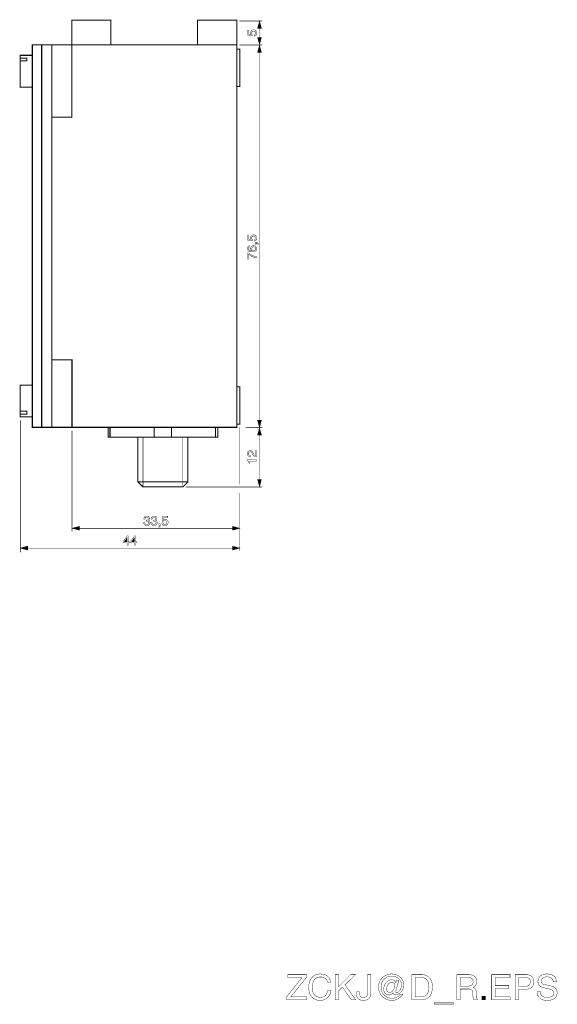
# Model space of a CAD drawing. Extents: x -2.13 to 2.13, y -3.9 to 3.91.
import ezdxf

# ---------------------------------------------------------------- set-up
doc = ezdxf.new("R2010")
doc.units = 0
doc.header["$LTSCALE"] = 0.000394
doc.header["$MEASUREMENT"] = 0
doc.layers.add('PLAN_1', color=7, linetype='CONTINUOUS')

msp = doc.modelspace()

# ---------------------------------------------------------------- linework, layer by layer
at = {"layer": 'PLAN_1', "linetype": 'CONTINUOUS'}
for points, const_width in [([(-0.408516, 3.903606), (-0.720894, 3.903606), (-0.720894, 3.707398), (-1.408118, 3.707398), (-1.408118, 3.903606), (-1.716102, 3.903606), (-1.716102, 3.707398), (-2.029453, 3.707398), (-2.029453, 0.673937), (-0.408516, 0.673937), (-0.408516, 3.903606)], 0.008295), ([(-1.955752, 3.707398), (-1.955752, 0.673937)], 0.008295), ([(-1.874244, 3.707398), (-1.874244, 0.673937)], 0.008295), ([(-1.874244, 3.13487), (-1.716102, 3.13487), (-1.716102, 3.707398), (-1.412512, 3.707398)], 0.008295), ([(-0.715035, 3.707398), (-0.411445, 3.707398)], 0.008295), ([(-0.384114, 3.378913), (-0.384114, 3.674693), (-0.408516, 3.674693), (-0.408516, 3.378913), (-0.384114, 3.378913)], 0.008295), ([(-2.029453, 3.624909), (-2.029453, 3.373543), (-2.125606, 3.373543), (-2.125606, 3.624909), (-2.029453, 3.624909)], 0.008295), ([(-2.07387, 3.602945), (-2.07387, 3.580492), (-2.125606, 3.580492), (-2.125606, 3.602945), (-2.07387, 3.602945)], 0.008295), ([(-1.870827, 1.210343), (-1.715126, 1.210343), (-1.715126, 0.673937)], 0.008295), ([(-2.029453, 0.756909), (-2.029453, 1.008276), (-2.125606, 1.008276), (-2.125606, 0.756909), (-2.029453, 0.756909)], 0.008295), ([(-0.384114, 0.700291), (-0.384114, 0.996071), (-0.408516, 0.996071), (-0.408516, 0.700291), (-0.384114, 0.700291)], 0.008295), ([(-2.07387, 0.778874), (-2.07387, 0.801327), (-2.125606, 0.801327), (-2.125606, 0.778874), (-2.07387, 0.778874)], 0.008295), ([(-0.559335, 0.596331), (-0.559335, 0.673937), (-1.429106, 0.673937), (-1.429106, 0.596331), (-0.559335, 0.596331)], 0.008295), ([(-1.413976, 0.673937), (-1.413976, 0.596331)], 0.008295), ([(-1.062555, 0.673937), (-1.062555, 0.596331)], 0.008295), ([(-0.926866, 0.673937), (-0.926866, 0.596331)], 0.008295), ([(-0.576417, 0.673937), (-0.576417, 0.596331)], 0.008295), ([(-1.15285, 0.201469), (-0.835594, 0.201469), (-0.797035, 0.241), (-0.797035, 0.596819), (-1.192386, 0.596819), (-1.192386, 0.241), (-1.15285, 0.201469)], 0.008295), ([(-1.15285, 0.596819), (-1.15285, 0.201469)], 0.00439), ([(-0.836571, 0.596819), (-0.836571, 0.201469)], 0.00439), ([(-0.797035, 0.241), (-1.192386, 0.241)], 0.008295), ([(0.14302, -3.86674), (-0.013654, -3.86674), (-0.013654, -3.844287), (0.108366, -3.691028), (-0.004382, -3.691028), (-0.004382, -3.667598), (0.14302, -3.667598), (0.14302, -3.690539), (0.020512, -3.842823), (0.14302, -3.842823), (0.14302, -3.86674)], 0.003), ([(0.310437, -3.727146), (0.308972, -3.721287), (0.306531, -3.715433), (0.304091, -3.710551), (0.301161, -3.706157), (0.298232, -3.702252), (0.294815, -3.698839), (0.290913, -3.695909), (0.287008, -3.693469), (0.283102, -3.691516), (0.278709, -3.690051), (0.274803, -3.688587), (0.270413, -3.68761), (0.262114, -3.686146), (0.254795, -3.686146), (0.247961, -3.686146), (0.241614, -3.687122), (0.235272, -3.688587), (0.229413, -3.691028), (0.223555, -3.693957), (0.218185, -3.697374), (0.213307, -3.701276), (0.208425, -3.705669), (0.20452, -3.711039), (0.200614, -3.716898), (0.197201, -3.723728), (0.19476, -3.730563), (0.192319, -3.73837), (0.190854, -3.746669), (0.189878, -3.755457), (0.18939, -3.765217), (0.189878, -3.774004), (0.190366, -3.782299), (0.191343, -3.79011), (0.192807, -3.797917), (0.19476, -3.80524), (0.197201, -3.812075), (0.200614, -3.818417), (0.204031, -3.824276), (0.207937, -3.829646), (0.212819, -3.834035), (0.218185, -3.838429), (0.224531, -3.841846), (0.230878, -3.844287), (0.238685, -3.84624), (0.246496, -3.847705), (0.255768, -3.848193), (0.259185, -3.848193), (0.262602, -3.847705), (0.266508, -3.847217), (0.270413, -3.84624), (0.274803, -3.844776), (0.278709, -3.842823), (0.283102, -3.84087), (0.287008, -3.837941), (0.290913, -3.835012), (0.294815, -3.83111), (0.29872, -3.826717), (0.302138, -3.821346), (0.305067, -3.815488), (0.307996, -3.809146), (0.310437, -3.801823), (0.312386, -3.793528), (0.338744, -3.793528), (0.33728, -3.800358), (0.335815, -3.806705), (0.33435, -3.812563), (0.332398, -3.818417), (0.329961, -3.823787), (0.32752, -3.828669), (0.325079, -3.833059), (0.32215, -3.837453), (0.31922, -3.841358), (0.316291, -3.844776), (0.313362, -3.848193), (0.309949, -3.851118), (0.303114, -3.856488), (0.29628, -3.860882), (0.289449, -3.864299), (0.282614, -3.86674), (0.27578, -3.868693), (0.269925, -3.870154), (0.259185, -3.871618), (0.251378, -3.872106), (0.243079, -3.871618), (0.234783, -3.870642), (0.226484, -3.868693), (0.218185, -3.866252), (0.210378, -3.862835), (0.203055, -3.858441), (0.199638, -3.856), (0.196224, -3.853559), (0.192807, -3.85063), (0.18939, -3.847705), (0.186461, -3.844287), (0.183531, -3.84087), (0.180602, -3.836965), (0.178165, -3.833059), (0.175724, -3.829157), (0.173283, -3.824276), (0.171331, -3.819882), (0.169378, -3.815), (0.167425, -3.809634), (0.165961, -3.804264), (0.164984, -3.798406), (0.16352, -3.792551), (0.163031, -3.786205), (0.162055, -3.779858), (0.162055, -3.773028), (0.161567, -3.765705), (0.162055, -3.75448), (0.16352, -3.74374), (0.165472, -3.733492), (0.167913, -3.723728), (0.171819, -3.714457), (0.175724, -3.706157), (0.180602, -3.69835), (0.186461, -3.691028), (0.18939, -3.68761), (0.192807, -3.684681), (0.196224, -3.681752), (0.199638, -3.678827), (0.203543, -3.676386), (0.207449, -3.673945), (0.211354, -3.671504), (0.215748, -3.669551), (0.220138, -3.668087), (0.224531, -3.666622), (0.229413, -3.665157), (0.234295, -3.664181), (0.239173, -3.663205), (0.244055, -3.662717), (0.249425, -3.662228), (0.254795, -3.662228), (0.264067, -3.662717), (0.272854, -3.663693), (0.28115, -3.665157), (0.288472, -3.667598), (0.295791, -3.670528), (0.302138, -3.673945), (0.307996, -3.67785), (0.313362, -3.68224), (0.318244, -3.687122), (0.322638, -3.692004), (0.326055, -3.697374), (0.329472, -3.703228), (0.331909, -3.709087), (0.333862, -3.714945), (0.335815, -3.721287), (0.336791, -3.727146), (0.310437, -3.727146)], 0.003), ([(0.397803, -3.86674), (0.370957, -3.86674), (0.370957, -3.667598), (0.397803, -3.667598), (0.397803, -3.763752), (0.494445, -3.667598), (0.532028, -3.667598), (0.449051, -3.748134), (0.53398, -3.86674), (0.498839, -3.86674), (0.429528, -3.766681), (0.397803, -3.796941), (0.397803, -3.86674)], 0.003), ([(0.565217, -3.802799), (0.565217, -3.816465), (0.565217, -3.820858), (0.565705, -3.824764), (0.566193, -3.828181), (0.567169, -3.831594), (0.568634, -3.834524), (0.56961, -3.837453), (0.571563, -3.839406), (0.573028, -3.841846), (0.575469, -3.843311), (0.577417, -3.844776), (0.579858, -3.84624), (0.582787, -3.847217), (0.585717, -3.848193), (0.588646, -3.848681), (0.591575, -3.848681), (0.594988, -3.849169), (0.59987, -3.848681), (0.603776, -3.848193), (0.607193, -3.847217), (0.61061, -3.84624), (0.613535, -3.844776), (0.616465, -3.843311), (0.618417, -3.841358), (0.62037, -3.838917), (0.622323, -3.836476), (0.623787, -3.834035), (0.624764, -3.83111), (0.62574, -3.828181), (0.626717, -3.821346), (0.627205, -3.814512), (0.627205, -3.667598), (0.654047, -3.667598), (0.654047, -3.813047), (0.653559, -3.821346), (0.652583, -3.828669), (0.651118, -3.8355), (0.648681, -3.841846), (0.64624, -3.847217), (0.642823, -3.852094), (0.639406, -3.856488), (0.6355, -3.859906), (0.63111, -3.862835), (0.626717, -3.865764), (0.621835, -3.867717), (0.616953, -3.869181), (0.612075, -3.870642), (0.606705, -3.87113), (0.601823, -3.871618), (0.596453, -3.872106), (0.588157, -3.871618), (0.580835, -3.870642), (0.574004, -3.869181), (0.568146, -3.86674), (0.562776, -3.864299), (0.558382, -3.86137), (0.55448, -3.857953), (0.551063, -3.854047), (0.548134, -3.850146), (0.545693, -3.84624), (0.54374, -3.841846), (0.542276, -3.837941), (0.541299, -3.833547), (0.540323, -3.829646), (0.540323, -3.82574), (0.539835, -3.822323), (0.539835, -3.802799), (0.565217, -3.802799)], 0.003), ([(0.858071, -3.712504), (0.876618, -3.712504), (0.872713, -3.727146), (0.868319, -3.741787), (0.863925, -3.755945), (0.86002, -3.76961), (0.857094, -3.781323), (0.854165, -3.791087), (0.852213, -3.798406), (0.851724, -3.802799), (0.851724, -3.804752), (0.852213, -3.806217), (0.852213, -3.807681), (0.853189, -3.808657), (0.853677, -3.809634), (0.854654, -3.81061), (0.856118, -3.81061), (0.857583, -3.811098), (0.860996, -3.81061), (0.864902, -3.809634), (0.868319, -3.807681), (0.871736, -3.805728), (0.875154, -3.802799), (0.878079, -3.79987), (0.881496, -3.795965), (0.884425, -3.792063), (0.886866, -3.787669), (0.889307, -3.782787), (0.891748, -3.777906), (0.893701, -3.773028), (0.895165, -3.767657), (0.896138, -3.762287), (0.896626, -3.756429), (0.897114, -3.751063), (0.896626, -3.742764), (0.895165, -3.734957), (0.893213, -3.727634), (0.890772, -3.720799), (0.887354, -3.714457), (0.883449, -3.708598), (0.879055, -3.703228), (0.874177, -3.69835), (0.868319, -3.693957), (0.862461, -3.690051), (0.856118, -3.687122), (0.849283, -3.684193), (0.842449, -3.68224), (0.83513, -3.680776), (0.827319, -3.679803), (0.819512, -3.679315), (0.810236, -3.679803), (0.801937, -3.681264), (0.793154, -3.683217), (0.785343, -3.686146), (0.778024, -3.690051), (0.771189, -3.694445), (0.764843, -3.699811), (0.758988, -3.705181), (0.753618, -3.711528), (0.748736, -3.718362), (0.744835, -3.725681), (0.741417, -3.733492), (0.738488, -3.741787), (0.736535, -3.750087), (0.735559, -3.75887), (0.735071, -3.768146), (0.735559, -3.777417), (0.737024, -3.786205), (0.738976, -3.7945), (0.741906, -3.802311), (0.745319, -3.810122), (0.749713, -3.816953), (0.754594, -3.823787), (0.759965, -3.829646), (0.766307, -3.8355), (0.772654, -3.840382), (0.779976, -3.844776), (0.787295, -3.848193), (0.795594, -3.851118), (0.80389, -3.853071), (0.812677, -3.854535), (0.821461, -3.854535), (0.826343, -3.854535), (0.831224, -3.854047), (0.836106, -3.853559), (0.840496, -3.852583), (0.845378, -3.851118), (0.849772, -3.849657), (0.854654, -3.848193), (0.859043, -3.84624), (0.863437, -3.844287), (0.867343, -3.841846), (0.871248, -3.838917), (0.875154, -3.836476), (0.879055, -3.833059), (0.882472, -3.830134), (0.88589, -3.826717), (0.888819, -3.823299), (0.907366, -3.823299), (0.903949, -3.828669), (0.900043, -3.834035), (0.895654, -3.838917), (0.89126, -3.843311), (0.886378, -3.847705), (0.881496, -3.852094), (0.87613, -3.855512), (0.87076, -3.858929), (0.864902, -3.861858), (0.859043, -3.864299), (0.853189, -3.86674), (0.846843, -3.868693), (0.840496, -3.870154), (0.834154, -3.87113), (0.827319, -3.871618), (0.820972, -3.872106), (0.815606, -3.871618), (0.809748, -3.871618), (0.804378, -3.870642), (0.7995, -3.869665), (0.79413, -3.868693), (0.789248, -3.867228), (0.784366, -3.865764), (0.779488, -3.863811), (0.774606, -3.861858), (0.770213, -3.859417), (0.765331, -3.856976), (0.761429, -3.854047), (0.757035, -3.851118), (0.75313, -3.848193), (0.749224, -3.844776), (0.745807, -3.841358), (0.741906, -3.837941), (0.738976, -3.834035), (0.735559, -3.830134), (0.73263, -3.82574), (0.730189, -3.821346), (0.727748, -3.816953), (0.725311, -3.812563), (0.72287, -3.807681), (0.721406, -3.803287), (0.719453, -3.798406), (0.717988, -3.793039), (0.717012, -3.788157), (0.716035, -3.782787), (0.715547, -3.777417), (0.715059, -3.772051), (0.715059, -3.766681), (0.715059, -3.761311), (0.715547, -3.755945), (0.716035, -3.750575), (0.717012, -3.745205), (0.717988, -3.740323), (0.719453, -3.735445), (0.721406, -3.730563), (0.723358, -3.725681), (0.725311, -3.721287), (0.727748, -3.716409), (0.730189, -3.712016), (0.733118, -3.70811), (0.738976, -3.699811), (0.745807, -3.692492), (0.75313, -3.685657), (0.761429, -3.679803), (0.769724, -3.674433), (0.779, -3.670528), (0.783878, -3.668575), (0.78876, -3.666622), (0.793642, -3.665646), (0.798524, -3.664181), (0.80389, -3.663205), (0.808772, -3.662717), (0.814142, -3.662228), (0.819512, -3.662228), (0.829272, -3.662717), (0.838547, -3.663693), (0.847331, -3.665646), (0.856118, -3.668575), (0.864413, -3.671992), (0.872224, -3.676386), (0.879543, -3.681264), (0.886378, -3.686634), (0.892724, -3.692492), (0.898579, -3.699327), (0.902972, -3.706157), (0.907366, -3.713969), (0.910783, -3.721776), (0.913224, -3.730563), (0.913713, -3.734957), (0.914689, -3.739346), (0.914689, -3.744228), (0.915173, -3.748622), (0.914689, -3.757894), (0.913224, -3.766681), (0.910783, -3.77498), (0.908343, -3.782299), (0.904437, -3.789622), (0.900531, -3.795965), (0.896138, -3.802311), (0.89126, -3.807681), (0.88589, -3.812563), (0.88052, -3.816953), (0.875154, -3.82037), (0.869295, -3.823299), (0.863925, -3.82574), (0.858555, -3.827693), (0.853677, -3.828669), (0.848795, -3.829157), (0.845378, -3.828669), (0.841961, -3.827693), (0.839035, -3.826717), (0.836594, -3.824764), (0.834154, -3.822323), (0.832689, -3.819394), (0.831224, -3.815488), (0.830736, -3.811587), (0.830248, -3.811587), (0.827319, -3.815), (0.823413, -3.817929), (0.819512, -3.820858), (0.815606, -3.823787), (0.811213, -3.82574), (0.806819, -3.827693), (0.801937, -3.828669), (0.797059, -3.829157), (0.792665, -3.828669), (0.788272, -3.828181), (0.784366, -3.826717), (0.780465, -3.825252), (0.777047, -3.823299), (0.77363, -3.821346), (0.770701, -3.818906), (0.767772, -3.815976), (0.765331, -3.812563), (0.762894, -3.809146), (0.760941, -3.805728), (0.759476, -3.801823), (0.758012, -3.797429), (0.757035, -3.793528), (0.756547, -3.789134), (0.756059, -3.78474), (0.756547, -3.777417), (0.757524, -3.770587), (0.758988, -3.763752), (0.760941, -3.756917), (0.763382, -3.750087), (0.766307, -3.74374), (0.769724, -3.737882), (0.77363, -3.732028), (0.778024, -3.727146), (0.782906, -3.722264), (0.788272, -3.718362), (0.79413, -3.714457), (0.799988, -3.712016), (0.806331, -3.709575), (0.813165, -3.708598), (0.820488, -3.70811), (0.825366, -3.70811), (0.82976, -3.709087), (0.834642, -3.710551), (0.838547, -3.712992), (0.842449, -3.715921), (0.846354, -3.719823), (0.849283, -3.724217), (0.852213, -3.729587), (0.858071, -3.712504)], 0.003), ([(0.978626, -3.667598), (1.059161, -3.667598), (1.068921, -3.668087), (1.077709, -3.669063), (1.086004, -3.671504), (1.094303, -3.674433), (1.101626, -3.678339), (1.108457, -3.682728), (1.114803, -3.688098), (1.120661, -3.694445), (1.125539, -3.700787), (1.130421, -3.708598), (1.133839, -3.716409), (1.137256, -3.724705), (1.139697, -3.73398), (1.141646, -3.74374), (1.142622, -3.753504), (1.14311, -3.76424), (1.142622, -3.773028), (1.142134, -3.781323), (1.140673, -3.79011), (1.13872, -3.798894), (1.13628, -3.807681), (1.13335, -3.816465), (1.129445, -3.824276), (1.125051, -3.832083), (1.12261, -3.835988), (1.119685, -3.839406), (1.116756, -3.842823), (1.113827, -3.84624), (1.110409, -3.849169), (1.106992, -3.852094), (1.103091, -3.854535), (1.099185, -3.856976), (1.094791, -3.858929), (1.090398, -3.860882), (1.085516, -3.862835), (1.080638, -3.864299), (1.075268, -3.865276), (1.069898, -3.866252), (1.064043, -3.86674), (1.058185, -3.86674), (0.978626, -3.86674), (0.978626, -3.667598)], 0.003), ([(1.362264, -3.86674), (1.335417, -3.86674), (1.335417, -3.667598), (1.427177, -3.667598), (1.433524, -3.667598), (1.439382, -3.668087), (1.445724, -3.668575), (1.451583, -3.670039), (1.456953, -3.671504), (1.462319, -3.673457), (1.467689, -3.675409), (1.472571, -3.678339), (1.476965, -3.681752), (1.480866, -3.685657), (1.484283, -3.690051), (1.487213, -3.694933), (1.489654, -3.700299), (1.491606, -3.706646), (1.492583, -3.71348), (1.493071, -3.720799), (1.492583, -3.726169), (1.492094, -3.731051), (1.491606, -3.735445), (1.490142, -3.739835), (1.489165, -3.74374), (1.487701, -3.747157), (1.485748, -3.750087), (1.483795, -3.753016), (1.479406, -3.757894), (1.475012, -3.762287), (1.47013, -3.765705), (1.465248, -3.768634), (1.469154, -3.770587), (1.473547, -3.772539), (1.477453, -3.775465), (1.480866, -3.778882), (1.482331, -3.780835), (1.483795, -3.783276), (1.48526, -3.786205), (1.486236, -3.789134), (1.487213, -3.793039), (1.488189, -3.796941), (1.488677, -3.801335), (1.489165, -3.806217), (1.49063, -3.842335), (1.49063, -3.84624), (1.491118, -3.849657), (1.491606, -3.852094), (1.492583, -3.854535), (1.494047, -3.856976), (1.495512, -3.858929), (1.497953, -3.860394), (1.500878, -3.862346), (1.500878, -3.86674), (1.467689, -3.86674), (1.466224, -3.86137), (1.465248, -3.855024), (1.464272, -3.847705), (1.463783, -3.839894), (1.463295, -3.832571), (1.463295, -3.826228), (1.462807, -3.82037), (1.462807, -3.816953), (1.462807, -3.81061), (1.461831, -3.804264), (1.461346, -3.801335), (1.46037, -3.798406), (1.458906, -3.795476), (1.457441, -3.793039), (1.455, -3.790598), (1.452559, -3.788157), (1.450118, -3.786205), (1.446701, -3.784252), (1.442799, -3.783276), (1.437917, -3.782299), (1.433035, -3.781323), (1.427177, -3.781323), (1.362264, -3.781323), (1.362264, -3.86674)], 0.003), ([(1.759567, -3.86674), (1.612165, -3.86674), (1.612165, -3.667598), (1.757614, -3.667598), (1.757614, -3.691028), (1.639008, -3.691028), (1.639008, -3.752528), (1.748339, -3.752528), (1.748339, -3.776441), (1.639008, -3.776441), (1.639008, -3.842823), (1.759567, -3.842823), (1.759567, -3.86674)], 0.003), ([(1.82448, -3.86674), (1.797638, -3.86674), (1.797638, -3.667598), (1.887445, -3.667598), (1.893791, -3.667598), (1.900134, -3.668575), (1.90648, -3.670039), (1.91185, -3.671504), (1.917217, -3.673945), (1.922098, -3.676874), (1.926492, -3.679803), (1.930398, -3.683217), (1.934299, -3.687122), (1.937228, -3.691516), (1.940157, -3.696398), (1.94211, -3.701276), (1.944063, -3.706157), (1.945528, -3.712016), (1.946016, -3.717386), (1.946504, -3.72324), (1.946016, -3.72861), (1.945528, -3.73398), (1.944551, -3.739346), (1.943087, -3.744228), (1.941134, -3.749598), (1.939181, -3.75448), (1.936252, -3.75887), (1.932839, -3.763264), (1.929421, -3.767657), (1.925028, -3.771075), (1.920146, -3.774492), (1.914776, -3.777417), (1.908921, -3.77937), (1.902087, -3.781323), (1.894768, -3.782299), (1.887445, -3.782787), (1.82448, -3.782787), (1.82448, -3.86674)], 0.003), ([(2.100252, -3.725681), (2.099764, -3.720311), (2.098787, -3.714945), (2.096835, -3.710551), (2.094882, -3.706157), (2.092441, -3.70274), (2.09, -3.699327), (2.086583, -3.696398), (2.083169, -3.693957), (2.079752, -3.691516), (2.075846, -3.690051), (2.071941, -3.688587), (2.067547, -3.687122), (2.063646, -3.686146), (2.059252, -3.685657), (2.054858, -3.685169), (2.050953, -3.685169), (2.044122, -3.685657), (2.036311, -3.686146), (2.032894, -3.687122), (2.028988, -3.688098), (2.025087, -3.689563), (2.021669, -3.691516), (2.018252, -3.693469), (2.015323, -3.695909), (2.012394, -3.698839), (2.009953, -3.701764), (2.008004, -3.705669), (2.006539, -3.710063), (2.005563, -3.714945), (2.005075, -3.720311), (2.005563, -3.72324), (2.005563, -3.726169), (2.006539, -3.72861), (2.007516, -3.731051), (2.008488, -3.733004), (2.009465, -3.734957), (2.010929, -3.736421), (2.012882, -3.737882), (2.016299, -3.740811), (2.020205, -3.742764), (2.024598, -3.744228), (2.028988, -3.745205), (2.085606, -3.758382), (2.090488, -3.759846), (2.094882, -3.761311), (2.099276, -3.762776), (2.103665, -3.764728), (2.107571, -3.767169), (2.111476, -3.76961), (2.114894, -3.772539), (2.117823, -3.775465), (2.120752, -3.778882), (2.123677, -3.782787), (2.12563, -3.786693), (2.127583, -3.791087), (2.129047, -3.795476), (2.130024, -3.800846), (2.131, -3.806217), (2.131, -3.811587), (2.131, -3.815976), (2.130512, -3.82037), (2.130024, -3.824276), (2.129047, -3.827693), (2.128071, -3.831594), (2.126606, -3.835012), (2.125142, -3.837941), (2.123677, -3.84087), (2.119776, -3.846728), (2.115382, -3.851606), (2.1105, -3.856), (2.104642, -3.859417), (2.098787, -3.862835), (2.092441, -3.865276), (2.086094, -3.867717), (2.079752, -3.869181), (2.072917, -3.870642), (2.066083, -3.87113), (2.05974, -3.871618), (2.052906, -3.872106), (2.046559, -3.871618), (2.040217, -3.871618), (2.034358, -3.87113), (2.029476, -3.870154), (2.020205, -3.868205), (2.012394, -3.865276), (2.006051, -3.862346), (2.000681, -3.859417), (1.996287, -3.856), (1.99287, -3.852583), (1.987016, -3.847217), (1.982622, -3.84087), (1.978717, -3.835012), (1.976276, -3.828669), (1.974323, -3.822323), (1.973346, -3.815976), (1.972858, -3.809146), (1.97237, -3.802311), (1.997752, -3.802311), (1.99824, -3.808657), (1.999217, -3.814512), (2.000681, -3.819882), (2.002634, -3.824764), (2.005563, -3.829157), (2.008488, -3.833059), (2.011906, -3.836476), (2.015811, -3.838917), (2.019717, -3.841846), (2.02411, -3.843799), (2.0285, -3.845264), (2.033382, -3.846728), (2.038264, -3.847705), (2.043146, -3.848193), (2.048024, -3.848681), (2.052906, -3.849169), (2.060717, -3.848681), (2.069012, -3.847705), (2.073406, -3.846728), (2.077799, -3.845752), (2.082193, -3.844287), (2.086094, -3.842823), (2.09, -3.84087), (2.093417, -3.838429), (2.096835, -3.835988), (2.099276, -3.832571), (2.101717, -3.829157), (2.103665, -3.824764), (2.104642, -3.82037), (2.10513, -3.815488), (2.104642, -3.811587), (2.104642, -3.808169), (2.103665, -3.80524), (2.102693, -3.802311), (2.101717, -3.799382), (2.100252, -3.796941), (2.098299, -3.794988), (2.095858, -3.793039), (2.093417, -3.791087), (2.090488, -3.789134), (2.086583, -3.787669), (2.082681, -3.785717), (2.073894, -3.782787), (2.062669, -3.779858), (2.021669, -3.770587), (2.016299, -3.769122), (2.009465, -3.766681), (2.006051, -3.765217), (2.002634, -3.763752), (1.998728, -3.761311), (1.995311, -3.75887), (1.992382, -3.756429), (1.988969, -3.753016), (1.986528, -3.749598), (1.984087, -3.745205), (1.982134, -3.740811), (1.980669, -3.735445), (1.979693, -3.730075), (1.979205, -3.723728), (1.979205, -3.717874), (1.980181, -3.712016), (1.981157, -3.706646), (1.98311, -3.700787), (1.985551, -3.695909), (1.987992, -3.690539), (1.991406, -3.685657), (1.995311, -3.681264), (1.999705, -3.677362), (2.004587, -3.673457), (2.010441, -3.670039), (2.016787, -3.667598), (2.023622, -3.665157), (2.030941, -3.663693), (2.03924, -3.662717), (2.047535, -3.662228), (2.053882, -3.662228), (2.060228, -3.662717), (2.065594, -3.663205), (2.070965, -3.664181), (2.075846, -3.665157), (2.080728, -3.666134), (2.085118, -3.667598), (2.089024, -3.669063), (2.096346, -3.67248), (2.102693, -3.676386), (2.108059, -3.680776), (2.112453, -3.685657), (2.11587, -3.690539), (2.118799, -3.695909), (2.120752, -3.701276), (2.122701, -3.706646), (2.123677, -3.711528), (2.124654, -3.716898), (2.125142, -3.721287), (2.12563, -3.725681), (2.100252, -3.725681)], 0.003), ([(0.820972, -3.728122), (0.816583, -3.728122), (0.812189, -3.729098), (0.807795, -3.731051), (0.80389, -3.733004), (0.800476, -3.735933), (0.796571, -3.738858), (0.793642, -3.742276), (0.790713, -3.746181), (0.788272, -3.750575), (0.785831, -3.754969), (0.783878, -3.759358), (0.781929, -3.763752), (0.780953, -3.768634), (0.779976, -3.773028), (0.779, -3.777417), (0.779, -3.781811), (0.779488, -3.787669), (0.780465, -3.793039), (0.782906, -3.797429), (0.785343, -3.801335), (0.787295, -3.803287), (0.78876, -3.804752), (0.790713, -3.805728), (0.792665, -3.807193), (0.795106, -3.807681), (0.797547, -3.808657), (0.799988, -3.808657), (0.802425, -3.809146), (0.806819, -3.808657), (0.810724, -3.807681), (0.815118, -3.805728), (0.818535, -3.803287), (0.822437, -3.800358), (0.825854, -3.797429), (0.828783, -3.793528), (0.831713, -3.789622), (0.834642, -3.785228), (0.836594, -3.780835), (0.839035, -3.775953), (0.840496, -3.771563), (0.841961, -3.766681), (0.842937, -3.762287), (0.843425, -3.757894), (0.843913, -3.753504), (0.843425, -3.748622), (0.841961, -3.74374), (0.83952, -3.739346), (0.837083, -3.735445), (0.833665, -3.732516), (0.82976, -3.730075), (0.827319, -3.729098), (0.825366, -3.72861), (0.823413, -3.728122), (0.820972, -3.728122)], 0.003), ([(1.005472, -3.843799), (1.057697, -3.843799), (1.064043, -3.843311), (1.069898, -3.842335), (1.075756, -3.84087), (1.081126, -3.838429), (1.086492, -3.835988), (1.091374, -3.832083), (1.095768, -3.828181), (1.099673, -3.823787), (1.103091, -3.818417), (1.106016, -3.812563), (1.108945, -3.806217), (1.111386, -3.799382), (1.11285, -3.791575), (1.114315, -3.783764), (1.114803, -3.77498), (1.115291, -3.765705), (1.114803, -3.756917), (1.114315, -3.748134), (1.11285, -3.740323), (1.110898, -3.733004), (1.108945, -3.726169), (1.106016, -3.719823), (1.102602, -3.714457), (1.099185, -3.709575), (1.09528, -3.704693), (1.090398, -3.701276), (1.085516, -3.697862), (1.08015, -3.695421), (1.07478, -3.69298), (1.068433, -3.691516), (1.062091, -3.690539), (1.055744, -3.690539), (1.005472, -3.690539), (1.005472, -3.843799)], 0.003), ([(1.362264, -3.758382), (1.424736, -3.758382), (1.432059, -3.757894), (1.439382, -3.756917), (1.442799, -3.755945), (1.446213, -3.754969), (1.449142, -3.753504), (1.452071, -3.752039), (1.455, -3.750087), (1.457441, -3.747646), (1.459882, -3.744717), (1.461346, -3.741299), (1.463295, -3.737882), (1.464272, -3.733492), (1.46476, -3.729098), (1.465248, -3.723728), (1.46476, -3.718362), (1.464272, -3.71348), (1.462807, -3.709087), (1.461346, -3.705669), (1.459394, -3.702252), (1.457441, -3.699811), (1.455, -3.697374), (1.452071, -3.695421), (1.44963, -3.693957), (1.446701, -3.69298), (1.443283, -3.692004), (1.440358, -3.691516), (1.4345, -3.690539), (1.42913, -3.690539), (1.362264, -3.690539), (1.362264, -3.758382)], 0.003), ([(1.82448, -3.759358), (1.878169, -3.759358), (1.882563, -3.759358), (1.886957, -3.759358), (1.890862, -3.758382), (1.894768, -3.757894), (1.898181, -3.756917), (1.901598, -3.755457), (1.904528, -3.753504), (1.907457, -3.751551), (1.909898, -3.749598), (1.912339, -3.747157), (1.913803, -3.744228), (1.915752, -3.740811), (1.916728, -3.736909), (1.917705, -3.733004), (1.918193, -3.72861), (1.918681, -3.723728), (1.918193, -3.719335), (1.917705, -3.714945), (1.916728, -3.711528), (1.915752, -3.70811), (1.913803, -3.704693), (1.91185, -3.702252), (1.909898, -3.699811), (1.906969, -3.697862), (1.904528, -3.695909), (1.901598, -3.694445), (1.898181, -3.69298), (1.894768, -3.692004), (1.887445, -3.691028), (1.879146, -3.690539), (1.82448, -3.690539), (1.82448, -3.759358)], 0.003), ([(1.156291, -3.901394), (1.156291, -3.887728), (1.310528, -3.887728), (1.310528, -3.901394), (1.156291, -3.901394)], 0.003), ([(1.564331, -3.86674), (1.535535, -3.86674), (1.535535, -3.837453), (1.564331, -3.837453), (1.564331, -3.86674)], 0.003)]:
    msp.add_lwpolyline(points, dxfattribs=dict(at, const_width=const_width))
at = {"layer": 'PLAN_1', "color": 2, "linetype": 'CONTINUOUS'}
for points, const_width in [([(-0.388016, 3.89824), (-0.204984, 3.89824)], 0.00439), ([(-0.294791, 3.789394), (-0.295768, 3.79037), (-0.296256, 3.791835), (-0.297232, 3.793299), (-0.29772, 3.795252), (-0.298697, 3.797205), (-0.298697, 3.799157), (-0.299185, 3.80111), (-0.299185, 3.803551), (-0.298697, 3.807941), (-0.29772, 3.812335), (-0.295768, 3.81624), (-0.293327, 3.820146), (-0.289913, 3.823075), (-0.286008, 3.825512), (-0.283567, 3.826488), (-0.281126, 3.826976), (-0.278685, 3.827465), (-0.275756, 3.827465), (-0.272343, 3.827465), (-0.268437, 3.826488), (-0.264043, 3.825024), (-0.260138, 3.823075), (-0.258185, 3.821122), (-0.256232, 3.819657), (-0.254768, 3.817217), (-0.253307, 3.814776), (-0.251843, 3.811846), (-0.250866, 3.808917), (-0.250378, 3.805012), (-0.250378, 3.80111), (-0.250378, 3.797205), (-0.250866, 3.793299), (-0.252331, 3.789882), (-0.25428, 3.786465), (-0.25672, 3.783051), (-0.260138, 3.78061), (-0.262579, 3.779634), (-0.26502, 3.778657), (-0.267461, 3.777681), (-0.27039, 3.777193), (-0.27039, 3.786953), (-0.267461, 3.787441), (-0.26502, 3.788417), (-0.262579, 3.789882), (-0.261114, 3.791835), (-0.25965, 3.794276), (-0.258673, 3.796717), (-0.258185, 3.799157), (-0.258185, 3.802575), (-0.258673, 3.8055), (-0.25965, 3.808917), (-0.261114, 3.811358), (-0.263067, 3.813799), (-0.265508, 3.815264), (-0.268437, 3.816728), (-0.271366, 3.817705), (-0.27478, 3.817705), (-0.278685, 3.817217), (-0.281614, 3.816728), (-0.284543, 3.814776), (-0.286984, 3.812823), (-0.288937, 3.81087), (-0.289913, 3.807941), (-0.29089, 3.805012), (-0.29089, 3.801598), (-0.29089, 3.799646), (-0.290402, 3.797693), (-0.289913, 3.79574), (-0.289425, 3.794276), (-0.288449, 3.792323), (-0.286984, 3.790858), (-0.28552, 3.789394), (-0.284055, 3.787929), (-0.284543, 3.780122), (-0.323591, 3.785488), (-0.323591, 3.823559), (-0.314803, 3.823559), (-0.314803, 3.792323), (-0.294791, 3.789394)], 0.003), ([(-0.228413, 3.89824), (-0.24452, 3.839181), (-0.212795, 3.839181), (-0.228413, 3.89824)], 0.003), ([(-0.228413, 3.737169), (-0.228413, 3.868953)], 0.00439), ([(-0.228413, 3.707398), (-0.24452, 3.766457), (-0.212795, 3.766457), (-0.228413, 3.707398)], 0.003), ([(-0.388016, 3.707398), (-0.204984, 3.707398)], 0.00439), ([(-0.228413, 3.707398), (-0.24452, 3.648339), (-0.212795, 3.648339), (-0.228413, 3.707398)], 0.003), ([(-0.228413, 0.701268), (-0.228413, 3.67811)], 0.00439), ([(-0.294791, 2.163579), (-0.295768, 2.164551), (-0.296256, 2.166016), (-0.297232, 2.16748), (-0.29772, 2.169433), (-0.298697, 2.171386), (-0.298697, 2.173339), (-0.299185, 2.175291), (-0.299185, 2.177732), (-0.298697, 2.182126), (-0.29772, 2.186516), (-0.295768, 2.190421), (-0.293327, 2.194327), (-0.289913, 2.197256), (-0.286008, 2.199697), (-0.283567, 2.200673), (-0.281126, 2.201161), (-0.278685, 2.20165), (-0.275756, 2.20165), (-0.272343, 2.20165), (-0.268437, 2.200673), (-0.264043, 2.199209), (-0.260138, 2.197256), (-0.258185, 2.195303), (-0.256232, 2.193839), (-0.254768, 2.191398), (-0.253307, 2.188957), (-0.251843, 2.186028), (-0.250866, 2.183098), (-0.250378, 2.179197), (-0.250378, 2.175291), (-0.250378, 2.171386), (-0.250866, 2.16748), (-0.252331, 2.164063), (-0.25428, 2.16065), (-0.25672, 2.157232), (-0.260138, 2.154791), (-0.262579, 2.153815), (-0.26502, 2.152839), (-0.267461, 2.151862), (-0.27039, 2.151374), (-0.27039, 2.161138), (-0.267461, 2.161626), (-0.26502, 2.162602), (-0.262579, 2.164063), (-0.261114, 2.166016), (-0.25965, 2.168457), (-0.258673, 2.170898), (-0.258185, 2.173339), (-0.258185, 2.176756), (-0.258673, 2.180173), (-0.25965, 2.183098), (-0.261114, 2.185539), (-0.263067, 2.18798), (-0.265508, 2.189445), (-0.268437, 2.190909), (-0.271366, 2.191886), (-0.27478, 2.191886), (-0.278685, 2.191398), (-0.281614, 2.190909), (-0.284543, 2.189445), (-0.286984, 2.187004), (-0.288937, 2.185051), (-0.289913, 2.182126), (-0.29089, 2.179197), (-0.29089, 2.17578), (-0.29089, 2.173827), (-0.290402, 2.171874), (-0.289913, 2.169921), (-0.289425, 2.168457), (-0.288449, 2.166504), (-0.286984, 2.165039), (-0.28552, 2.163579), (-0.284055, 2.162114), (-0.284543, 2.154303), (-0.323591, 2.159673), (-0.323591, 2.197744), (-0.314803, 2.197744), (-0.314803, 2.166504), (-0.294791, 2.163579)], 0.003), ([(-0.30602, 2.105008), (-0.307972, 2.104031), (-0.310413, 2.103543), (-0.312362, 2.102567), (-0.313827, 2.101102), (-0.315291, 2.09915), (-0.316268, 2.097197), (-0.316756, 2.094756), (-0.317244, 2.092315), (-0.316756, 2.089874), (-0.316268, 2.087437), (-0.315291, 2.085484), (-0.313827, 2.083531), (-0.312362, 2.082067), (-0.310413, 2.080602), (-0.308461, 2.079138), (-0.306508, 2.078161), (-0.302114, 2.076697), (-0.29772, 2.07572), (-0.293327, 2.075232), (-0.289913, 2.074744), (-0.289913, 2.075232), (-0.291378, 2.076209), (-0.292839, 2.077185), (-0.294303, 2.079138), (-0.295768, 2.081091), (-0.297232, 2.083043), (-0.29772, 2.085972), (-0.298697, 2.088898), (-0.298697, 2.092315), (-0.298697, 2.09622), (-0.29772, 2.099638), (-0.296256, 2.103543), (-0.293815, 2.107445), (-0.29235, 2.108909), (-0.290402, 2.110374), (-0.288937, 2.111839), (-0.286496, 2.112815), (-0.284055, 2.113791), (-0.281614, 2.114768), (-0.278685, 2.115256), (-0.275756, 2.115256), (-0.272831, 2.115256), (-0.27039, 2.114768), (-0.267949, 2.11428), (-0.265508, 2.113791), (-0.263555, 2.112815), (-0.261602, 2.11135), (-0.259161, 2.109886), (-0.257209, 2.108421), (-0.255744, 2.106961), (-0.25428, 2.105496), (-0.253307, 2.103543), (-0.252331, 2.101591), (-0.251354, 2.09915), (-0.250866, 2.096709), (-0.250378, 2.093291), (-0.250378, 2.089874), (-0.250378, 2.087437), (-0.250866, 2.085484), (-0.251354, 2.082555), (-0.252331, 2.080114), (-0.253795, 2.077673), (-0.255744, 2.075232), (-0.258185, 2.07328), (-0.260626, 2.070839), (-0.263555, 2.069378), (-0.266484, 2.068402), (-0.269413, 2.067425), (-0.272343, 2.066449), (-0.275756, 2.065961), (-0.279173, 2.065472), (-0.282591, 2.065472), (-0.286008, 2.065472), (-0.29235, 2.065472), (-0.299185, 2.066449), (-0.302602, 2.067425), (-0.305531, 2.068402), (-0.308949, 2.069378), (-0.311874, 2.070839), (-0.314803, 2.072303), (-0.317244, 2.074256), (-0.319685, 2.076697), (-0.321638, 2.079138), (-0.323102, 2.081579), (-0.324079, 2.084996), (-0.325055, 2.088413), (-0.325543, 2.092315), (-0.325055, 2.095732), (-0.324567, 2.09915), (-0.323102, 2.102567), (-0.32115, 2.105984), (-0.318709, 2.108909), (-0.315291, 2.11135), (-0.313339, 2.112327), (-0.310898, 2.112815), (-0.308461, 2.113303), (-0.30602, 2.113791), (-0.30602, 2.105008)], 0.003), ([(-0.252331, 2.128433), (-0.252331, 2.133803), (-0.250378, 2.133803), (-0.248425, 2.133803), (-0.246961, 2.133315), (-0.245008, 2.132827), (-0.244031, 2.13185), (-0.242567, 2.130874), (-0.242079, 2.129898), (-0.241591, 2.128433), (-0.236709, 2.128433), (-0.237197, 2.129409), (-0.237685, 2.130874), (-0.238173, 2.132827), (-0.239638, 2.13478), (-0.241591, 2.136244), (-0.24452, 2.137709), (-0.248425, 2.138685), (-0.252819, 2.139173), (-0.263067, 2.139173), (-0.263067, 2.128433), (-0.252331, 2.128433)], 0.003), ([(-0.323591, 2.00739), (-0.323591, 2.05815), (-0.31578, 2.05815), (-0.312362, 2.054732), (-0.306996, 2.050831), (-0.301138, 2.046437), (-0.293327, 2.042043), (-0.284543, 2.03765), (-0.27478, 2.033744), (-0.269413, 2.031795), (-0.264043, 2.030331), (-0.258185, 2.028866), (-0.252331, 2.02789), (-0.252331, 2.017638), (-0.260138, 2.019102), (-0.267949, 2.021543), (-0.276732, 2.024472), (-0.285031, 2.028378), (-0.293327, 2.032768), (-0.301138, 2.037161), (-0.308461, 2.042531), (-0.314803, 2.047413), (-0.314803, 2.00739), (-0.323591, 2.00739)], 0.003), ([(-0.258185, 2.091339), (-0.258673, 2.094756), (-0.25965, 2.097197), (-0.261114, 2.099638), (-0.263067, 2.102079), (-0.265508, 2.103543), (-0.268437, 2.105008), (-0.271854, 2.105496), (-0.275268, 2.105984), (-0.277709, 2.105496), (-0.28015, 2.105008), (-0.283079, 2.104031), (-0.28552, 2.102567), (-0.287472, 2.100614), (-0.288937, 2.098173), (-0.290402, 2.094756), (-0.290402, 2.09085), (-0.290402, 2.087437), (-0.289425, 2.084508), (-0.287961, 2.082067), (-0.286008, 2.079626), (-0.283567, 2.078161), (-0.280638, 2.077185), (-0.277709, 2.076209), (-0.27478, 2.076209), (-0.271854, 2.076209), (-0.268925, 2.077185), (-0.265996, 2.078161), (-0.263555, 2.079626), (-0.261602, 2.082067), (-0.25965, 2.084508), (-0.258673, 2.087925), (-0.258185, 2.091339)], 0.003), ([(-2.125606, 0.729579), (-2.125606, -0.316394)], 0.00439), ([(-0.228413, 0.671496), (-0.24452, 0.730555), (-0.212795, 0.730555), (-0.228413, 0.671496)], 0.003), ([(-1.715126, 0.647091), (-1.715126, -0.149957)], 0.00439), ([(-0.384114, 0.676374), (-0.384114, 0.221969)], 0.00439), ([(-0.337744, 0.671496), (-0.204984, 0.671496)], 0.00439), ([(-0.228413, 0.671496), (-0.24452, 0.612437), (-0.212795, 0.612437), (-0.228413, 0.671496)], 0.003), ([(-0.228413, 0.230752), (-0.228413, 0.642209)], 0.00439), ([(-0.299185, 0.441118), (-0.303091, 0.441118), (-0.306996, 0.441606), (-0.310413, 0.442583), (-0.313339, 0.444047), (-0.31578, 0.445512), (-0.317732, 0.446976), (-0.319685, 0.448925), (-0.32115, 0.450878), (-0.323102, 0.454783), (-0.324567, 0.459177), (-0.325055, 0.463083), (-0.325543, 0.4665), (-0.325055, 0.47089), (-0.323591, 0.475283), (-0.322126, 0.479189), (-0.319685, 0.482606), (-0.316268, 0.485535), (-0.31285, 0.487484), (-0.308461, 0.488949), (-0.303579, 0.489437), (-0.298697, 0.488949), (-0.294791, 0.487484), (-0.291378, 0.48602), (-0.288449, 0.483583), (-0.286008, 0.480654), (-0.283567, 0.477236), (-0.281126, 0.473819), (-0.279173, 0.469913), (-0.27478, 0.462106), (-0.272831, 0.458689), (-0.270878, 0.45576), (-0.268925, 0.453807), (-0.266972, 0.452343), (-0.26502, 0.450878), (-0.263555, 0.45039), (-0.262091, 0.449902), (-0.260626, 0.449413), (-0.260626, 0.489437), (-0.252331, 0.489437), (-0.252331, 0.439165), (-0.257697, 0.439654), (-0.262091, 0.44063), (-0.266484, 0.442094), (-0.27039, 0.444535), (-0.273315, 0.446976), (-0.276244, 0.449413), (-0.279173, 0.452831), (-0.281126, 0.456248), (-0.286984, 0.466012), (-0.288449, 0.468937), (-0.289913, 0.471378), (-0.291862, 0.473819), (-0.293327, 0.475772), (-0.29528, 0.477236), (-0.29772, 0.478701), (-0.30065, 0.479189), (-0.304067, 0.479677), (-0.30602, 0.479189), (-0.308461, 0.478701), (-0.310413, 0.477724), (-0.31285, 0.47626), (-0.314315, 0.474307), (-0.31578, 0.471866), (-0.316756, 0.468449), (-0.317244, 0.465035), (-0.316756, 0.462594), (-0.316756, 0.460642), (-0.31578, 0.458689), (-0.314803, 0.456736), (-0.31285, 0.454295), (-0.309925, 0.452343), (-0.306996, 0.451366), (-0.304067, 0.450878), (-0.301138, 0.45039), (-0.299185, 0.45039), (-0.299185, 0.441118)], 0.003), ([(-0.252331, 0.415736), (-0.252331, 0.405976), (-0.304067, 0.405976), (-0.304067, 0.388894), (-0.311386, 0.388894), (-0.311874, 0.393283), (-0.312362, 0.396701), (-0.31285, 0.39963), (-0.314315, 0.402071), (-0.31578, 0.404512), (-0.31822, 0.405976), (-0.32115, 0.407441), (-0.325543, 0.408906), (-0.325543, 0.415736), (-0.252331, 0.415736)], 0.003), ([(-0.228413, 0.201469), (-0.24452, 0.260524), (-0.212795, 0.260524), (-0.228413, 0.201469)], 0.003), ([(-0.812654, 0.201469), (-0.204984, 0.201469)], 0.00439), ([(-0.384114, 0.152657), (-0.384114, -0.307606)], 0.00439), ([(-1.127469, -0.061122), (-1.12698, -0.06161), (-1.126492, -0.06161), (-1.126004, -0.06161), (-1.125028, -0.06161), (-1.124539, -0.06161), (-1.124051, -0.06161), (-1.123563, -0.06161), (-1.122587, -0.06161), (-1.12015, -0.06161), (-1.117709, -0.061122), (-1.115268, -0.06015), (-1.113315, -0.059173), (-1.111362, -0.05722), (-1.109898, -0.055268), (-1.109409, -0.052827), (-1.108921, -0.049409), (-1.108921, -0.047945), (-1.109409, -0.045992), (-1.110386, -0.044039), (-1.111362, -0.042087), (-1.113315, -0.040626), (-1.115756, -0.039161), (-1.118685, -0.038185), (-1.122587, -0.038185), (-1.124539, -0.038185), (-1.126492, -0.038673), (-1.128445, -0.039161), (-1.129909, -0.03965), (-1.13235, -0.041602), (-1.134303, -0.044039), (-1.13528, -0.04648), (-1.136256, -0.048921), (-1.136256, -0.05185), (-1.136744, -0.053803), (-1.145528, -0.053803), (-1.145528, -0.049409), (-1.144551, -0.045504), (-1.143087, -0.041602), (-1.141134, -0.037697), (-1.139673, -0.036232), (-1.13772, -0.034768), (-1.135768, -0.033303), (-1.133815, -0.031839), (-1.131374, -0.03135), (-1.128445, -0.030374), (-1.125516, -0.029886), (-1.122098, -0.029886), (-1.116732, -0.030374), (-1.112339, -0.03135), (-1.108433, -0.032815), (-1.105504, -0.035256), (-1.102575, -0.038185), (-1.101114, -0.041602), (-1.09965, -0.045016), (-1.099161, -0.048921), (-1.09965, -0.052339), (-1.100138, -0.055268), (-1.101114, -0.057709), (-1.102575, -0.059661), (-1.104039, -0.061122), (-1.105504, -0.062587), (-1.107457, -0.063563), (-1.108921, -0.064051), (-1.108921, -0.064539), (-1.105992, -0.065516), (-1.104039, -0.066492), (-1.101602, -0.067957), (-1.100138, -0.069909), (-1.098673, -0.07235), (-1.097697, -0.074791), (-1.09672, -0.078209), (-1.09672, -0.081622), (-1.09672, -0.086016), (-1.098185, -0.089921), (-1.100138, -0.094315), (-1.102575, -0.097732), (-1.104528, -0.099193), (-1.10648, -0.100657), (-1.108433, -0.102122), (-1.110874, -0.103098), (-1.113803, -0.103587), (-1.116244, -0.104563), (-1.119661, -0.104563), (-1.123075, -0.105051), (-1.125028, -0.105051), (-1.12698, -0.104563), (-1.128445, -0.104563), (-1.130398, -0.104075), (-1.131862, -0.103587), (-1.133815, -0.103098), (-1.13528, -0.10261), (-1.136256, -0.101634), (-1.139185, -0.099681), (-1.141622, -0.097732), (-1.143087, -0.095291), (-1.144551, -0.09285), (-1.146016, -0.089921), (-1.146504, -0.086992), (-1.146992, -0.083575), (-1.14748, -0.080646), (-1.13772, -0.080646), (-1.13772, -0.083087), (-1.137232, -0.086016), (-1.136256, -0.088945), (-1.13528, -0.091386), (-1.133327, -0.093339), (-1.130398, -0.095291), (-1.12698, -0.096268), (-1.122098, -0.096756), (-1.118685, -0.096268), (-1.115756, -0.09578), (-1.113315, -0.094315), (-1.110874, -0.09285), (-1.108921, -0.090898), (-1.107457, -0.088457), (-1.10648, -0.085528), (-1.10648, -0.082598), (-1.10648, -0.080157), (-1.106969, -0.078697), (-1.107457, -0.076744), (-1.107945, -0.07528), (-1.109898, -0.072839), (-1.112339, -0.071374), (-1.115268, -0.069909), (-1.118197, -0.069421), (-1.121126, -0.069421), (-1.123563, -0.068933), (-1.124051, -0.068933), (-1.124539, -0.068933), (-1.125028, -0.069421), (-1.125516, -0.069421), (-1.126004, -0.069421), (-1.126492, -0.069421), (-1.12698, -0.069421), (-1.127469, -0.069421), (-1.127469, -0.061122)], 0.003), ([(-1.069874, -0.061122), (-1.068898, -0.06161), (-1.068409, -0.06161), (-1.067921, -0.06161), (-1.067433, -0.06161), (-1.066945, -0.06161), (-1.065969, -0.06161), (-1.06548, -0.06161), (-1.064992, -0.06161), (-1.062067, -0.06161), (-1.059626, -0.061122), (-1.057185, -0.06015), (-1.055232, -0.059173), (-1.053768, -0.05722), (-1.052303, -0.055268), (-1.051327, -0.052827), (-1.050839, -0.049409), (-1.051327, -0.047945), (-1.051327, -0.045992), (-1.052303, -0.044039), (-1.053768, -0.042087), (-1.055232, -0.040626), (-1.057673, -0.039161), (-1.060602, -0.038185), (-1.064508, -0.038185), (-1.066945, -0.038185), (-1.068898, -0.038673), (-1.07085, -0.039161), (-1.072315, -0.03965), (-1.074756, -0.041602), (-1.07622, -0.044039), (-1.077685, -0.04648), (-1.078173, -0.048921), (-1.078661, -0.05185), (-1.078661, -0.053803), (-1.087933, -0.053803), (-1.087445, -0.049409), (-1.086957, -0.045504), (-1.085492, -0.041602), (-1.083055, -0.037697), (-1.081591, -0.036232), (-1.080126, -0.034768), (-1.078173, -0.033303), (-1.075732, -0.031839), (-1.073291, -0.03135), (-1.07085, -0.030374), (-1.067433, -0.029886), (-1.06402, -0.029886), (-1.059138, -0.030374), (-1.054744, -0.03135), (-1.050839, -0.032815), (-1.047421, -0.035256), (-1.044984, -0.038185), (-1.043031, -0.041602), (-1.042055, -0.045016), (-1.041567, -0.048921), (-1.041567, -0.052339), (-1.042543, -0.055268), (-1.04352, -0.057709), (-1.044496, -0.059661), (-1.045957, -0.061122), (-1.047909, -0.062587), (-1.049374, -0.063563), (-1.050839, -0.064051), (-1.050839, -0.064539), (-1.048398, -0.065516), (-1.045957, -0.066492), (-1.044008, -0.067957), (-1.042055, -0.069909), (-1.040591, -0.07235), (-1.039614, -0.074791), (-1.039126, -0.078209), (-1.038638, -0.081622), (-1.039126, -0.086016), (-1.040102, -0.089921), (-1.042055, -0.094315), (-1.044984, -0.097732), (-1.046445, -0.099193), (-1.048398, -0.100657), (-1.050839, -0.102122), (-1.05328, -0.103098), (-1.05572, -0.103587), (-1.05865, -0.104563), (-1.061579, -0.104563), (-1.064992, -0.105051), (-1.066945, -0.105051), (-1.068898, -0.104563), (-1.07085, -0.104563), (-1.072315, -0.104075), (-1.074268, -0.103587), (-1.075732, -0.103098), (-1.077197, -0.10261), (-1.078661, -0.101634), (-1.081102, -0.099681), (-1.083543, -0.097732), (-1.085492, -0.095291), (-1.086957, -0.09285), (-1.087933, -0.089921), (-1.088421, -0.086992), (-1.089398, -0.083575), (-1.089398, -0.080646), (-1.080126, -0.080646), (-1.079638, -0.083087), (-1.07915, -0.086016), (-1.078661, -0.088945), (-1.077197, -0.091386), (-1.075244, -0.093339), (-1.072315, -0.095291), (-1.068898, -0.096268), (-1.064508, -0.096756), (-1.061091, -0.096268), (-1.058161, -0.09578), (-1.055232, -0.094315), (-1.052791, -0.09285), (-1.050839, -0.090898), (-1.049862, -0.088457), (-1.048886, -0.085528), (-1.048398, -0.082598), (-1.048398, -0.080157), (-1.048886, -0.078697), (-1.049374, -0.076744), (-1.05035, -0.07528), (-1.052303, -0.072839), (-1.054744, -0.071374), (-1.057185, -0.069909), (-1.060114, -0.069421), (-1.063043, -0.069421), (-1.06548, -0.068933), (-1.065969, -0.068933), (-1.066457, -0.068933), (-1.066945, -0.069421), (-1.067433, -0.069421), (-1.067921, -0.069421), (-1.068898, -0.069421), (-1.069386, -0.069421), (-1.069874, -0.069421), (-1.069874, -0.061122)], 0.003), ([(-0.990803, -0.060638), (-0.989827, -0.059661), (-0.988366, -0.058685), (-0.986902, -0.057709), (-0.984949, -0.05722), (-0.983484, -0.056732), (-0.981043, -0.056244), (-0.979091, -0.055756), (-0.97665, -0.055756), (-0.972256, -0.056244), (-0.967866, -0.05722), (-0.963961, -0.059173), (-0.960055, -0.062098), (-0.957126, -0.065028), (-0.954685, -0.069421), (-0.953709, -0.071374), (-0.95322, -0.073815), (-0.952732, -0.076256), (-0.952732, -0.079185), (-0.952732, -0.082598), (-0.953709, -0.086504), (-0.955173, -0.090898), (-0.957614, -0.095291), (-0.959079, -0.097244), (-0.960543, -0.098705), (-0.962984, -0.100657), (-0.965425, -0.102122), (-0.968354, -0.103098), (-0.97128, -0.104075), (-0.975185, -0.104563), (-0.979091, -0.105051), (-0.982996, -0.104563), (-0.986902, -0.104075), (-0.990315, -0.103098), (-0.993732, -0.101146), (-0.995685, -0.099681), (-0.99715, -0.09822), (-0.998614, -0.096756), (-0.999591, -0.094803), (-1.001055, -0.09285), (-1.001543, -0.090409), (-1.00252, -0.08748), (-1.003008, -0.084551), (-0.993244, -0.084551), (-0.992756, -0.087969), (-0.99178, -0.090409), (-0.990315, -0.092362), (-0.988366, -0.094315), (-0.985925, -0.095291), (-0.983484, -0.096268), (-0.981043, -0.096756), (-0.978114, -0.097244), (-0.974697, -0.096756), (-0.97128, -0.09578), (-0.968843, -0.094315), (-0.966402, -0.091874), (-0.964937, -0.089433), (-0.963472, -0.086992), (-0.962984, -0.083575), (-0.962496, -0.080157), (-0.962984, -0.076744), (-0.963961, -0.073327), (-0.965425, -0.070398), (-0.967378, -0.068445), (-0.969819, -0.066492), (-0.972256, -0.065028), (-0.975185, -0.064539), (-0.978602, -0.064051), (-0.980555, -0.064051), (-0.982508, -0.064539), (-0.984461, -0.065028), (-0.986413, -0.066004), (-0.987878, -0.06698), (-0.989339, -0.067957), (-0.990803, -0.069421), (-0.992268, -0.070886), (-1.000079, -0.070398), (-0.994709, -0.03135), (-0.956638, -0.03135), (-0.956638, -0.040138), (-0.987878, -0.040138), (-0.990803, -0.060638)], 0.003), ([(-1.715126, -0.126528), (-1.656067, -0.110909), (-1.656067, -0.142146), (-1.715126, -0.126528)], 0.003), ([(-1.685843, -0.126528), (-0.413398, -0.126528)], 0.00439), ([(-1.025949, -0.091874), (-1.015209, -0.091874), (-1.015209, -0.102122), (-1.015697, -0.107004), (-1.016673, -0.110421), (-1.018138, -0.11335), (-1.020091, -0.115303), (-1.021555, -0.116768), (-1.023508, -0.11774), (-1.024972, -0.118228), (-1.025949, -0.118228), (-1.025949, -0.11335), (-1.024484, -0.112862), (-1.023508, -0.112374), (-1.022531, -0.111398), (-1.021555, -0.109933), (-1.021067, -0.108469), (-1.020579, -0.106516), (-1.020579, -0.104563), (-1.020579, -0.103098), (-1.025949, -0.103098), (-1.025949, -0.091874)], 0.003), ([(-0.384114, -0.126528), (-0.443169, -0.110909), (-0.443169, -0.142146), (-0.384114, -0.126528)], 0.003), ([(-1.269016, -0.242693), (-1.269016, -0.260264), (-1.278287, -0.260264), (-1.278287, -0.242693), (-1.310012, -0.242693), (-1.310012, -0.233417), (-1.276823, -0.187051), (-1.269016, -0.187051), (-1.269016, -0.234882), (-1.258276, -0.234882), (-1.258276, -0.242693), (-1.269016, -0.242693)], 0.003), ([(-1.301717, -0.234882), (-1.278287, -0.234882), (-1.278287, -0.201693), (-1.301717, -0.234882)], 0.003), ([(-1.210933, -0.242693), (-1.210933, -0.260264), (-1.220205, -0.260264), (-1.220205, -0.242693), (-1.252421, -0.242693), (-1.252421, -0.233417), (-1.21874, -0.187051), (-1.210933, -0.187051), (-1.210933, -0.234882), (-1.200681, -0.234882), (-1.200681, -0.242693), (-1.210933, -0.242693)], 0.003), ([(-1.243634, -0.234882), (-1.220205, -0.234882), (-1.220205, -0.201693), (-1.220693, -0.201693), (-1.243634, -0.234882)], 0.003), ([(-2.125606, -0.284181), (-2.066547, -0.268075), (-2.066547, -0.299799), (-2.125606, -0.284181)], 0.003), ([(-2.096323, -0.284181), (-0.413398, -0.284181)], 0.00439), ([(-0.384114, -0.284181), (-0.443169, -0.268075), (-0.443169, -0.299799), (-0.384114, -0.284181)], 0.003)]:
    msp.add_lwpolyline(points, dxfattribs=dict(at, const_width=const_width))
at = {"layer": 'PLAN_1', "color": 2}
for points in [[(-0.228413, 3.89824), (-0.24452, 3.839181), (-0.228413, 3.89824), (-0.212795, 3.839181)], [(-0.228413, 3.707398), (-0.24452, 3.766457), (-0.228413, 3.707398), (-0.212795, 3.766457)], [(-0.228413, 3.707398), (-0.24452, 3.648339), (-0.228413, 3.707398), (-0.212795, 3.648339)], [(-0.228413, 0.671496), (-0.24452, 0.730555), (-0.228413, 0.671496), (-0.212795, 0.730555)], [(-0.228413, 0.671496), (-0.24452, 0.612437), (-0.228413, 0.671496), (-0.212795, 0.612437)], [(-0.228413, 0.201469), (-0.24452, 0.260524), (-0.228413, 0.201469), (-0.212795, 0.260524)], [(-1.715126, -0.126528), (-1.656067, -0.110909), (-1.715126, -0.126528), (-1.656067, -0.142146)], [(-0.384114, -0.126528), (-0.443169, -0.110909), (-0.384114, -0.126528), (-0.443169, -0.142146)], [(-1.301717, -0.234882), (-1.278287, -0.234882), (-1.301717, -0.234882), (-1.278287, -0.201693)], [(-1.243634, -0.234882), (-1.220205, -0.234882), (-1.220693, -0.201693), (-1.220205, -0.201693)], [(-2.125606, -0.284181), (-2.066547, -0.268075), (-2.125606, -0.284181), (-2.066547, -0.299799)], [(-0.384114, -0.284181), (-0.443169, -0.268075), (-0.384114, -0.284181), (-0.443169, -0.299799)]]:
    msp.add_solid(points, dxfattribs=at)
at = {"layer": 'PLAN_1'}
for points in [[(1.156291, -3.901394), (1.156291, -3.887728), (1.310528, -3.901394), (1.310528, -3.887728)], [(1.564331, -3.86674), (1.535535, -3.86674), (1.564331, -3.837453), (1.535535, -3.837453)]]:
    msp.add_solid(points, dxfattribs=at)

doc.saveas('drawing.dxf')
